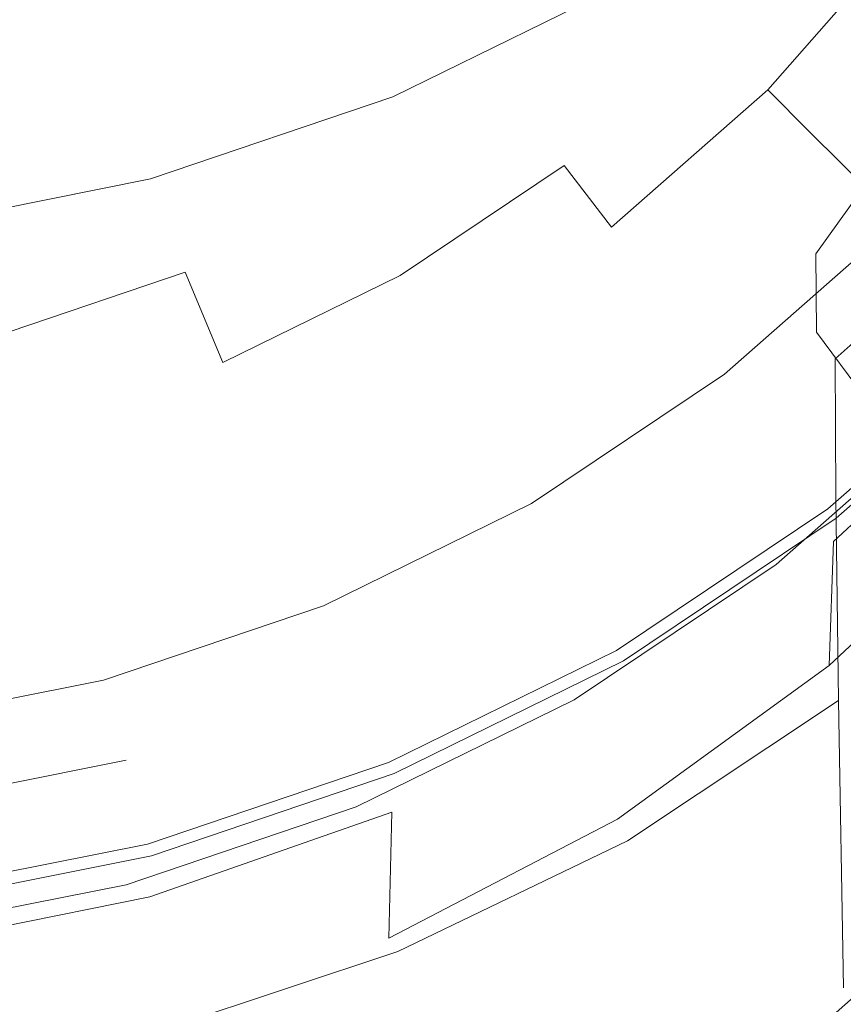
# Model space of a CAD drawing. Extents: x -24 to 24, y -128 to 24.
# Drawn here: x 5 to 15, y -33 to -21 of the extents above; entities that cross this region are included whole.
import ezdxf

# ---------------------------------------------------------------- set-up
doc = ezdxf.new("R2010")
doc.units = 0
doc.header["$LTSCALE"] = 500
doc.header["$MEASUREMENT"] = 0
doc.layers.add('CHROM', color=7, linetype='Continuous')
doc.layers.add('NIEBIESKI', color=7, linetype='Continuous')

msp = doc.modelspace()

# ---------------------------------------------------------------- linework, layer by layer
at = {"layer": 'CHROM', "lineweight": 0}
for points, invisible_edges in [([(0.08, 0.013, 0), (6.272, -23.097, 0), (3.202, -23.71, 0), (0.08, 0.013, 0)], 15), ([(0.08, 0.013, 0), (9.237, -22.093, 0), (6.272, -23.097, 0), (0.08, 0.013, 0)], 15), ([(0.08, 0.013, 0), (12.046, -20.713, 0), (9.237, -22.093, 0), (0.08, 0.013, 0)], 15), ([(0.093, -9.72, 115.76), (19.774, -21.148, 115.76), (18.12, -23.616, 115.76), (0.093, -9.72, 115.76)], 15), ([(0.093, -9.72, 115.76), (5.973, -31.729, 115.76), (3.058, -32.312, 115.76), (0.093, -9.72, 115.76)], 15), ([(0.093, -9.72, 115.76), (8.789, -30.776, 115.76), (5.973, -31.729, 115.76), (0.093, -9.72, 115.76)], 15), ([(0.093, -9.72, 115.76), (11.456, -29.466, 115.76), (8.789, -30.776, 115.76), (0.093, -9.72, 115.76)], 15), ([(0.093, -9.72, 115.76), (13.924, -27.811, 115.76), (11.456, -29.466, 115.76), (0.093, -9.72, 115.76)], 15), ([(0.093, -9.72, 115.76), (16.158, -25.849, 115.76), (13.924, -27.811, 115.76), (0.093, -9.72, 115.76)], 15), ([(0.093, -9.72, 115.76), (18.12, -23.616, 115.76), (16.158, -25.849, 115.76), (0.093, -9.72, 115.76)], 15), ([(13.15, -21.334, 106.467), (14.746, -19.517, 106.467), (13.795, -18.788, 107.731), (12.302, -20.487, 107.731)], 15), ([(5.491, -21.332, 110.194), (7.149, -20.509, 110.194), (6.227, -18.911, 111.231), (4.788, -19.65, 111.231)], 15), ([(14.645, -19.698, 7.971), (12.046, -21.44, 7.882), (12.046, -20.713, 0), (14.645, -18.971, 0)], 11), ([(16.997, -18.998, 23.237), (16.997, -19.592, 29.838), (14.645, -21.659, 29.461), (14.645, -21.064, 22.943)], 15), ([(8.691, -19.485, 110.194), (7.149, -20.509, 110.194), (7.991, -21.968, 109), (9.71, -20.816, 109)], 15), ([(11.265, -19.449, 109), (9.71, -20.816, 109), (10.603, -21.98, 107.731), (12.302, -20.487, 107.731)], 15), ([(13.823, -22.007, 105.226), (15.501, -20.097, 105.226), (14.746, -19.517, 106.467), (13.15, -21.334, 106.467)], 13), ([(16.997, -20.099, 35.458), (14.645, -22.165, 35.01), (14.645, -21.659, 29.461), (16.997, -19.592, 29.838)], 7), ([(3.742, -21.932, 110.194), (5.491, -21.332, 110.194), (4.788, -19.65, 111.231), (3.276, -20.192, 111.231)], 15), ([(14.645, -20.403, 15.699), (12.046, -22.145, 15.525), (12.046, -21.44, 7.882), (14.645, -19.698, 7.971)], 15), ([(13.823, -22.007, 105.226), (14.338, -22.523, 104.027), (16.08, -20.541, 104.027), (15.501, -20.097, 105.226)], 7), ([(16.997, -20.615, 40.311), (14.645, -22.682, 39.802), (14.645, -22.165, 35.01), (16.997, -20.099, 35.458)], 7), ([(14.645, -20.403, 15.699), (14.645, -21.064, 22.943), (12.046, -22.806, 22.688), (12.046, -22.145, 15.525)], 15), ([(5.491, -21.332, 110.194), (6.134, -22.88, 109), (7.991, -21.968, 109), (7.149, -20.509, 110.194)], 15), ([(13.15, -21.334, 106.467), (12.302, -20.487, 107.731), (10.603, -21.98, 107.731), (11.333, -22.931, 106.467)], 15), ([(14.338, -22.523, 104.027), (14.713, -22.898, 102.887), (16.501, -20.864, 102.887), (16.08, -20.541, 104.027)], 15), ([(9.237, -22.82, 7.815), (9.237, -22.093, 0), (12.046, -20.713, 0), (12.046, -21.44, 7.882)], 13), ([(16.997, -20.615, 40.311), (16.997, -21.239, 44.614), (14.645, -23.31, 44.047), (14.645, -22.682, 39.802)], 15), ([(9.71, -20.816, 109), (7.991, -21.968, 109), (8.725, -23.239, 107.731), (10.603, -21.98, 107.731)], 15), ([(7.927, -23.282, 129.339), (8.646, -20.929, 129.218), (4.482, -20.923, 129.215), (4.113, -23.293, 129.333)], 15), ([(7.927, -23.282, 129.339), (11.329, -23.333, 129.353), (12.36, -20.989, 129.224), (8.646, -20.929, 129.218)], 15), ([(14.964, -23.149, 101.824), (16.782, -21.08, 101.824), (16.501, -20.864, 102.887), (14.713, -22.898, 102.887)], 7), ([(11.329, -23.333, 129.353), (14.113, -23.498, 129.376), (15.4, -21.142, 129.235), (12.36, -20.989, 129.224)], 15), ([(14.645, -21.064, 22.943), (14.645, -21.659, 29.461), (12.046, -23.401, 29.134), (12.046, -22.806, 22.688)], 15), ([(16.075, -23.829, 129.411), (17.541, -21.424, 129.251), (15.4, -21.142, 129.235), (14.113, -23.498, 129.376)], 15), ([(16.997, -21.239, 44.614), (16.997, -22.07, 48.579), (14.645, -24.149, 47.957), (14.645, -23.31, 44.047)], 15), ([(3.742, -21.932, 110.194), (4.174, -23.544, 109), (6.134, -22.88, 109), (5.491, -21.332, 110.194)], 15), ([(13.823, -22.007, 105.226), (13.15, -21.334, 106.467), (11.333, -22.931, 106.467), (11.912, -23.686, 105.226)], 11), ([(9.237, -23.525, 15.392), (9.237, -22.82, 7.815), (12.046, -21.44, 7.882), (12.046, -22.145, 15.525)], 15), ([(14.645, -22.165, 35.01), (12.046, -23.907, 34.621), (12.046, -23.401, 29.134), (14.645, -21.659, 29.461)], 15), ([(6.134, -22.88, 109), (6.696, -24.236, 107.731), (8.725, -23.239, 107.731), (7.991, -21.968, 109)], 15), ([(11.333, -22.931, 106.467), (10.603, -21.98, 107.731), (8.725, -23.239, 107.731), (9.324, -24.277, 106.467)], 15), ([(13.823, -22.007, 105.226), (11.912, -23.686, 105.226), (12.356, -24.265, 104.027), (14.338, -22.523, 104.027)], 6), ([(6.272, -23.824, 7.767), (6.272, -23.097, 0), (9.237, -22.093, 0), (9.237, -22.82, 7.815)], 13), ([(9.237, -23.525, 15.392), (12.046, -22.145, 15.525), (12.046, -22.806, 22.688), (9.237, -24.186, 22.494)], 15), ([(16.997, -23.206, 52.423), (14.645, -25.297, 51.744), (14.645, -24.149, 47.957), (16.997, -22.07, 48.579)], 7), ([(14.645, -22.682, 39.802), (12.046, -24.425, 39.359), (12.046, -23.907, 34.621), (14.645, -22.165, 35.01)], 15), ([(14.338, -22.523, 104.027), (12.356, -24.265, 104.027), (12.679, -24.685, 102.887), (14.713, -22.898, 102.887)], 7), ([(14.645, -22.682, 39.802), (14.645, -23.31, 44.047), (12.046, -25.053, 43.556), (12.046, -24.425, 39.359)], 15), ([(4.174, -23.544, 109), (4.554, -24.961, 107.731), (6.696, -24.236, 107.731), (6.134, -22.88, 109)], 13), ([(6.272, -24.529, 15.298), (6.272, -23.824, 7.767), (9.237, -22.82, 7.815), (9.237, -23.525, 15.392)], 15), ([(9.237, -24.186, 22.494), (12.046, -22.806, 22.688), (12.046, -23.401, 29.134), (9.237, -24.781, 28.884)], 15), ([(11.912, -23.686, 105.226), (11.333, -22.931, 106.467), (9.324, -24.277, 106.467), (9.8, -25.101, 105.226)], 13), ([(14.964, -23.149, 101.824), (14.713, -22.898, 102.887), (12.679, -24.685, 102.887), (12.895, -24.967, 101.824)], 15), ([(6.272, -23.824, 7.767), (3.202, -24.437, 7.739), (3.202, -23.71, 0), (6.272, -23.097, 0)], 11), ([(7.155, -25.343, 106.467), (9.324, -24.277, 106.467), (8.725, -23.239, 107.731), (6.696, -24.236, 107.731)], 15), ([(15.119, -23.304, 100.866), (14.964, -23.149, 101.824), (12.895, -24.967, 101.824), (13.028, -25.141, 100.866)], 15), ([(16.999, -24.9, 56.046), (14.655, -26.994, 55.315), (14.645, -25.297, 51.744), (16.997, -23.206, 52.423)], 9), ([(7.162, -25.413, 129.496), (7.927, -23.282, 129.339), (4.113, -23.293, 129.333), (3.724, -25.464, 129.489)], 15), ([(7.162, -25.413, 129.496), (10.215, -25.406, 129.51), (11.329, -23.333, 129.353), (7.927, -23.282, 129.339)], 15), ([(10.215, -25.406, 129.51), (12.69, -25.541, 129.537), (14.113, -23.498, 129.376), (11.329, -23.333, 129.353)], 15), ([(14.645, -23.31, 44.047), (14.645, -24.149, 47.957), (12.046, -25.891, 47.421), (12.046, -25.053, 43.556)], 15), ([(15.119, -23.304, 100.866), (13.028, -25.141, 100.866), (13.103, -25.238, 100.039), (15.206, -23.39, 100.039)], 7), ([(9.237, -25.287, 34.324), (9.237, -24.781, 28.884), (12.046, -23.401, 29.134), (12.046, -23.907, 34.621)], 15), ([(15.206, -23.39, 100.039), (13.103, -25.238, 100.039), (13.142, -25.289, 99.371), (15.252, -23.436, 99.371)], 7), ([(15.285, -23.469, 98.887), (15.252, -23.436, 99.371), (13.142, -25.289, 99.371), (13.171, -25.327, 98.887)], 15), ([(15.333, -23.518, 98.556), (15.285, -23.469, 98.887), (13.171, -25.327, 98.887), (13.213, -25.381, 98.556)], 15), ([(6.272, -24.529, 15.298), (9.237, -23.525, 15.392), (9.237, -24.186, 22.494), (6.272, -25.19, 22.357)], 15), ([(14.396, -25.922, 129.586), (16.075, -23.829, 129.411), (14.113, -23.498, 129.376), (12.69, -25.541, 129.537)], 15), ([(15.333, -23.518, 98.556), (13.213, -25.381, 98.556), (13.292, -25.485, 98.343), (15.426, -23.61, 98.343)], 3), ([(11.912, -23.686, 105.226), (9.8, -25.101, 105.226), (10.165, -25.733, 104.027), (12.356, -24.265, 104.027)], 15), ([(15.426, -23.61, 98.343), (13.292, -25.485, 98.343), (13.434, -25.669, 98.214), (15.59, -23.775, 98.214)], 15), ([(6.272, -24.529, 15.298), (3.202, -25.142, 15.243), (3.202, -24.437, 7.739), (6.272, -23.824, 7.767)], 15), ([(15.854, -24.039, 98.137), (15.59, -23.775, 98.214), (13.434, -25.669, 98.214), (13.661, -25.965, 98.137)], 15), ([(15.468, -26.801, 129.692), (17.329, -24.655, 129.501), (16.075, -23.829, 129.411), (14.396, -25.922, 129.586)], 15), ([(9.237, -25.805, 39.021), (9.237, -25.287, 34.324), (12.046, -23.907, 34.621), (12.046, -24.425, 39.359)], 15), ([(16.168, -24.352, 98.092), (15.854, -24.039, 98.137), (13.661, -25.965, 98.137), (13.931, -26.317, 98.092)], 15), ([(6.272, -25.19, 22.357), (9.237, -24.186, 22.494), (9.237, -24.781, 28.884), (6.272, -25.785, 28.708)], 15), ([(14.645, -25.297, 51.744), (12.046, -27.039, 51.162), (12.046, -25.891, 47.421), (14.645, -24.149, 47.957)], 15), ([(4.864, -26.118, 106.467), (7.155, -25.343, 106.467), (6.696, -24.236, 107.731), (4.554, -24.961, 107.731)], 13), ([(7.519, -26.222, 105.226), (9.8, -25.101, 105.226), (9.324, -24.277, 106.467), (7.155, -25.343, 106.467)], 11), ([(12.356, -24.265, 104.027), (10.165, -25.733, 104.027), (10.43, -26.193, 102.887), (12.679, -24.685, 102.887)], 15), ([(17.011, -25.182, 100.192), (14.659, -27.248, 100.192), (13.924, -26.287, 100.308), (16.158, -24.325, 100.308)], 15), ([(16.158, -24.325, 100.308), (13.924, -26.287, 100.308), (13.924, -27.811, 115.76), (16.158, -25.849, 115.76)], 11), ([(9.237, -25.805, 39.021), (12.046, -24.425, 39.359), (12.046, -25.053, 43.556), (9.237, -26.433, 43.181)], 15), ([(16.168, -24.352, 98.092), (13.931, -26.317, 98.092), (14.199, -26.667, 98.058), (16.479, -24.664, 98.058)], 15), ([(6.272, -24.529, 15.298), (6.272, -25.19, 22.357), (3.202, -25.803, 22.276), (3.202, -25.142, 15.243)], 15), ([(12.895, -24.967, 101.824), (12.679, -24.685, 102.887), (10.43, -26.193, 102.887), (10.608, -26.5, 101.824)], 15), ([(16.479, -24.664, 98.058), (14.199, -26.667, 98.058), (14.422, -26.957, 98.015), (16.738, -24.923, 98.015)], 15), ([(6.272, -26.291, 34.115), (6.272, -25.785, 28.708), (9.237, -24.781, 28.884), (9.237, -25.287, 34.324)], 15), ([(16.893, -25.078, 97.945), (16.738, -24.923, 98.015), (14.422, -26.957, 98.015), (14.556, -27.132, 97.945)], 15), ([(16.978, -25.324, 92.011), (16.997, -24.927, 94.107), (14.645, -27.089, 94.364), (14.628, -27.532, 92.42)], 7), ([(16.997, -24.927, 94.107), (16.997, -25.055, 95.927), (14.645, -27.169, 96.056), (14.645, -27.089, 94.364)], 15), ([(16.999, -24.9, 56.046), (17.007, -27.403, 59.351), (14.686, -29.478, 58.581), (14.655, -26.994, 55.315)], 11), ([(4.864, -26.118, 106.467), (4.554, -24.961, 107.731), (2.335, -25.404, 107.731), (2.492, -26.592, 106.467)], 15), ([(13.028, -25.141, 100.866), (12.895, -24.967, 101.824), (10.608, -26.5, 101.824), (10.718, -26.69, 100.866)], 15), ([(7.519, -26.222, 105.226), (7.798, -26.896, 104.027), (10.165, -25.733, 104.027), (9.8, -25.101, 105.226)], 15), ([(9.237, -26.433, 43.181), (12.046, -25.053, 43.556), (12.046, -25.891, 47.421), (9.237, -27.271, 47.011)], 15), ([(13.028, -25.141, 100.866), (10.718, -26.69, 100.866), (10.779, -26.796, 100.039), (13.103, -25.238, 100.039)], 15), ([(16.971, -25.143, 97.683), (16.893, -25.078, 97.945), (14.556, -27.132, 97.945), (14.623, -27.211, 97.695)], 13), ([(16.971, -25.143, 97.683), (14.623, -27.211, 97.695), (14.645, -27.216, 97.116), (16.997, -25.131, 97.065)], 7), ([(16.997, -25.131, 97.065), (14.645, -27.216, 97.116), (14.645, -27.169, 96.056), (16.997, -25.055, 95.927)], 7), ([(6.272, -25.19, 22.357), (6.272, -25.785, 28.708), (3.202, -26.398, 28.604), (3.202, -25.803, 22.276)], 15), ([(6.272, -26.808, 38.783), (6.272, -26.291, 34.115), (9.237, -25.287, 34.324), (9.237, -25.805, 39.021)], 15), ([(13.103, -25.238, 100.039), (10.779, -26.796, 100.039), (10.811, -26.852, 99.371), (13.142, -25.289, 99.371)], 15), ([(13.171, -25.327, 98.887), (13.142, -25.289, 99.371), (10.811, -26.852, 99.371), (10.835, -26.892, 98.887)], 15), ([(17.011, -25.237, 101.191), (14.659, -27.307, 101.185), (14.659, -27.248, 100.192), (17.011, -25.182, 100.192)], 3), ([(17.011, -25.326, 102.233), (14.659, -27.399, 102.225), (14.659, -27.307, 101.185), (17.011, -25.237, 101.191)], 7), ([(5.11, -27.038, 105.226), (7.519, -26.222, 105.226), (7.155, -25.343, 106.467), (4.864, -26.118, 106.467)], 15), ([(7.162, -25.413, 129.496), (6.457, -27.304, 129.67), (9.151, -27.154, 129.671), (10.215, -25.406, 129.51)], 15), ([(10.215, -25.406, 129.51), (9.151, -27.154, 129.671), (11.262, -27.193, 129.691), (12.69, -25.541, 129.537)], 15), ([(13.213, -25.381, 98.556), (13.171, -25.327, 98.887), (10.835, -26.892, 98.887), (10.869, -26.952, 98.556)], 15), ([(13.213, -25.381, 98.556), (10.869, -26.952, 98.556), (10.934, -27.065, 98.343), (13.292, -25.485, 98.343)], 11), ([(14.655, -26.994, 55.315), (12.061, -28.728, 54.693), (12.046, -27.039, 51.162), (14.645, -25.297, 51.744)], 15), ([(16.978, -25.324, 92.011), (14.628, -27.532, 92.42), (14.575, -29.05, 90.602), (16.92, -26.82, 90.045)], 9), ([(17.011, -25.326, 102.233), (17.011, -25.481, 103.362), (14.659, -27.558, 103.357), (14.659, -27.399, 102.225)], 15), ([(7.162, -25.413, 129.496), (3.724, -25.464, 129.489), (3.372, -27.428, 129.667), (6.457, -27.304, 129.67)], 15), ([(13.292, -25.485, 98.343), (10.934, -27.065, 98.343), (11.05, -27.266, 98.214), (13.434, -25.669, 98.214)], 15), ([(17.011, -25.481, 103.362), (17.011, -25.737, 104.623), (14.659, -27.816, 104.628), (14.659, -27.558, 103.357)], 15), ([(14.396, -25.922, 129.586), (12.69, -25.541, 129.537), (11.262, -27.193, 129.691), (12.597, -27.638, 129.75)], 15), ([(7.798, -26.896, 104.027), (8.001, -27.386, 102.887), (10.43, -26.193, 102.887), (10.165, -25.733, 104.027)], 15), ([(13.661, -25.965, 98.137), (13.434, -25.669, 98.214), (11.05, -27.266, 98.214), (11.237, -27.59, 98.137)], 15), ([(17.011, -26.126, 106.058), (14.659, -28.208, 106.086), (14.659, -27.816, 104.628), (17.011, -25.737, 104.623)], 7), ([(6.272, -26.291, 34.115), (3.202, -26.904, 33.992), (3.202, -26.398, 28.604), (6.272, -25.785, 28.708)], 15), ([(6.272, -26.808, 38.783), (9.237, -25.805, 39.021), (9.237, -26.433, 43.181), (6.272, -27.436, 42.918)], 15), ([(9.237, -28.419, 50.718), (9.237, -27.271, 47.011), (12.046, -25.891, 47.421), (12.046, -27.039, 51.162)], 15), ([(13.931, -26.317, 98.092), (13.661, -25.965, 98.137), (11.237, -27.59, 98.137), (11.459, -27.974, 98.092)], 15), ([(15.468, -26.801, 129.692), (14.396, -25.922, 129.586), (12.597, -27.638, 129.75), (13.378, -28.618, 129.874)], 15), ([(5.11, -27.038, 105.226), (4.864, -26.118, 106.467), (2.492, -26.592, 106.467), (2.616, -27.536, 105.226)], 15), ([(17.011, -26.643, 107.619), (14.659, -28.727, 107.674), (14.659, -28.208, 106.086), (17.011, -26.126, 106.058)], 7), ([(5.11, -27.038, 105.226), (5.299, -27.742, 104.027), (7.798, -26.896, 104.027), (7.519, -26.222, 105.226)], 15), ([(8.137, -27.714, 101.824), (10.608, -26.5, 101.824), (10.43, -26.193, 102.887), (8.001, -27.386, 102.887)], 15), ([(6.272, -26.808, 38.783), (3.202, -27.422, 38.644), (3.202, -26.904, 33.992), (6.272, -26.291, 34.115)], 15), ([(14.659, -27.248, 100.192), (12.059, -28.99, 100.192), (11.456, -27.942, 100.308), (13.924, -26.287, 100.308)], 15), ([(13.924, -26.287, 100.308), (11.456, -27.942, 100.308), (11.456, -29.466, 115.76), (13.924, -27.811, 115.76)], 11), ([(13.931, -26.317, 98.092), (11.459, -27.974, 98.092), (11.679, -28.356, 98.058), (14.199, -26.667, 98.058)], 15), ([(6.272, -27.436, 42.918), (9.237, -26.433, 43.181), (9.237, -27.271, 47.011), (6.272, -28.275, 46.724)], 15), ([(8.221, -27.917, 100.866), (10.718, -26.69, 100.866), (10.608, -26.5, 101.824), (8.137, -27.714, 101.824)], 15), ([(8.221, -27.917, 100.866), (8.268, -28.029, 100.039), (10.779, -26.796, 100.039), (10.718, -26.69, 100.866)], 15), ([(14.199, -26.667, 98.058), (11.679, -28.356, 98.058), (11.863, -28.673, 98.015), (14.422, -26.957, 98.015)], 15), ([(17.011, -26.643, 107.619), (17.011, -27.283, 109.259), (14.659, -29.369, 109.337), (14.659, -28.727, 107.674)], 15), ([(6.272, -26.808, 38.783), (6.272, -27.436, 42.918), (3.202, -28.05, 42.763), (3.202, -27.422, 38.644)], 15), ([(8.268, -28.029, 100.039), (8.292, -28.089, 99.371), (10.811, -26.852, 99.371), (10.779, -26.796, 100.039)], 15), ([(8.31, -28.133, 98.887), (10.835, -26.892, 98.887), (10.811, -26.852, 99.371), (8.292, -28.089, 99.371)], 15), ([(15.468, -26.801, 129.692), (13.378, -28.618, 129.874), (13.826, -30.263, 130.089), (16.043, -28.432, 129.895)], 15), ([(16.92, -26.82, 90.045), (14.575, -29.05, 90.602), (14.469, -32.198, 89.289), (16.804, -29.99, 88.617)], 15), ([(5.299, -27.742, 104.027), (5.436, -28.254, 102.887), (8.001, -27.386, 102.887), (7.798, -26.896, 104.027)], 15), ([(8.337, -28.196, 98.556), (10.869, -26.952, 98.556), (10.835, -26.892, 98.887), (8.31, -28.133, 98.887)], 15), ([(8.337, -28.196, 98.556), (8.387, -28.317, 98.343), (10.934, -27.065, 98.343), (10.869, -26.952, 98.556)], 13), ([(14.556, -27.132, 97.945), (14.422, -26.957, 98.015), (11.863, -28.673, 98.015), (11.972, -28.863, 97.945)], 15), ([(5.11, -27.038, 105.226), (2.616, -27.536, 105.226), (2.711, -28.259, 104.027), (5.299, -27.742, 104.027)], 15), ([(8.387, -28.317, 98.343), (8.476, -28.531, 98.214), (11.05, -27.266, 98.214), (10.934, -27.065, 98.343)], 15), ([(9.253, -30.102, 54.216), (9.237, -28.419, 50.718), (12.046, -27.039, 51.162), (12.061, -28.728, 54.693)], 15), ([(14.628, -27.532, 92.42), (14.645, -27.089, 94.364), (12.046, -28.911, 94.586), (12.03, -29.391, 92.773)], 15), ([(14.645, -27.089, 94.364), (14.645, -27.169, 96.056), (12.046, -28.95, 96.167), (12.046, -28.911, 94.586)], 15), ([(14.655, -26.994, 55.315), (14.686, -29.478, 58.581), (12.106, -31.191, 57.927), (12.061, -28.728, 54.693)], 13), ([(6.457, -27.304, 129.67), (5.953, -28.958, 129.846), (8.426, -28.615, 129.826), (9.151, -27.154, 129.671)], 15), ([(9.151, -27.154, 129.671), (8.426, -28.615, 129.826), (10.12, -28.268, 129.802), (11.262, -27.193, 129.691)], 15), ([(12.597, -27.638, 129.75), (11.262, -27.193, 129.691), (10.12, -28.268, 129.802), (10.601, -28.949, 129.884)], 15), ([(14.623, -27.211, 97.695), (14.556, -27.132, 97.945), (11.972, -28.863, 97.945), (12.027, -28.955, 97.707)], 13), ([(14.623, -27.211, 97.695), (12.027, -28.955, 97.707), (12.046, -28.974, 97.16), (14.645, -27.216, 97.116)], 15), ([(14.645, -27.216, 97.116), (12.046, -28.974, 97.16), (12.046, -28.95, 96.167), (14.645, -27.169, 96.056)], 15), ([(6.457, -27.304, 129.67), (3.372, -27.428, 129.667), (3.115, -29.178, 129.853), (5.953, -28.958, 129.846)], 15), ([(6.272, -29.423, 50.405), (6.272, -28.275, 46.724), (9.237, -27.271, 47.011), (9.237, -28.419, 50.718)], 15), ([(8.619, -28.877, 98.137), (11.237, -27.59, 98.137), (11.05, -27.266, 98.214), (8.476, -28.531, 98.214)], 15), ([(14.659, -27.307, 101.185), (12.059, -29.052, 101.185), (12.059, -28.99, 100.192), (14.659, -27.248, 100.192)], 11), ([(14.659, -27.399, 102.225), (12.059, -29.146, 102.228), (12.059, -29.052, 101.185), (14.659, -27.307, 101.185)], 15), ([(17.011, -27.283, 109.259), (17.011, -28.039, 110.931), (14.659, -30.128, 111.021), (14.659, -29.369, 109.337)], 15), ([(6.272, -27.436, 42.918), (6.272, -28.275, 46.724), (3.202, -28.888, 46.554), (3.202, -28.05, 42.763)], 15), ([(5.528, -28.597, 101.824), (8.137, -27.714, 101.824), (8.001, -27.386, 102.887), (5.436, -28.254, 102.887)], 15), ([(14.659, -27.399, 102.225), (14.659, -27.558, 103.357), (12.059, -29.306, 103.37), (12.059, -29.146, 102.228)], 15), ([(17.007, -27.403, 59.351), (17.021, -30.968, 62.239), (14.747, -32.99, 61.449), (14.686, -29.478, 58.581)], 11), ([(14.628, -27.532, 92.42), (12.03, -29.391, 92.773), (11.984, -30.927, 91.083), (14.575, -29.05, 90.602)], 11), ([(14.659, -27.558, 103.357), (14.659, -27.816, 104.628), (12.059, -29.564, 104.661), (12.059, -29.306, 103.37)], 15), ([(8.788, -29.286, 98.092), (11.459, -27.974, 98.092), (11.237, -27.59, 98.137), (8.619, -28.877, 98.137)], 15), ([(13.378, -28.618, 129.874), (12.597, -27.638, 129.75), (10.601, -28.949, 129.884), (11.066, -30.078, 130.028)], 15), ([(5.299, -27.742, 104.027), (2.711, -28.259, 104.027), (2.78, -28.785, 102.887), (5.436, -28.254, 102.887)], 15), ([(5.585, -28.809, 100.866), (8.221, -27.917, 100.866), (8.137, -27.714, 101.824), (5.528, -28.597, 101.824)], 15), ([(14.659, -28.208, 106.086), (12.059, -29.953, 106.15), (12.059, -29.564, 104.661), (14.659, -27.816, 104.628)], 15), ([(5.585, -28.809, 100.866), (5.616, -28.927, 100.039), (8.268, -28.029, 100.039), (8.221, -27.917, 100.866)], 15), ([(5.616, -28.927, 100.039), (5.633, -28.99, 99.371), (8.292, -28.089, 99.371), (8.268, -28.029, 100.039)], 15), ([(8.788, -29.286, 98.092), (8.957, -29.693, 98.058), (11.679, -28.356, 98.058), (11.459, -27.974, 98.092)], 15), ([(12.059, -28.99, 100.192), (9.251, -30.37, 100.192), (8.789, -29.252, 100.308), (11.456, -27.942, 100.308)], 15), ([(11.456, -27.942, 100.308), (8.789, -29.252, 100.308), (8.789, -30.776, 115.76), (11.456, -29.466, 115.76)], 11), ([(17.011, -28.907, 112.585), (14.659, -31, 112.67), (14.659, -30.128, 111.021), (17.011, -28.039, 110.931)], 7), ([(5.645, -29.035, 98.887), (8.31, -28.133, 98.887), (8.292, -28.089, 99.371), (5.633, -28.99, 99.371)], 15), ([(5.663, -29.101, 98.556), (8.337, -28.196, 98.556), (8.31, -28.133, 98.887), (5.645, -29.035, 98.887)], 15), ([(5.528, -28.597, 101.824), (5.436, -28.254, 102.887), (2.78, -28.785, 102.887), (2.827, -29.137, 101.824)], 15), ([(6.272, -29.423, 50.405), (3.202, -30.036, 50.221), (3.202, -28.888, 46.554), (6.272, -28.275, 46.724)], 15), ([(5.663, -29.101, 98.556), (5.697, -29.227, 98.343), (8.387, -28.317, 98.343), (8.337, -28.196, 98.556)], 13), ([(8.331, -29.829, 129.965), (10.601, -28.949, 129.884), (10.12, -28.268, 129.802), (8.426, -28.615, 129.826)], 15), ([(14.659, -28.727, 107.674), (12.059, -30.468, 107.775), (12.059, -29.953, 106.15), (14.659, -28.208, 106.086)], 15), ([(5.697, -29.227, 98.343), (5.757, -29.452, 98.214), (8.476, -28.531, 98.214), (8.387, -28.317, 98.343)], 15), ([(6.284, -31.102, 53.881), (6.272, -29.423, 50.405), (9.237, -28.419, 50.718), (9.253, -30.102, 54.216)], 15), ([(8.957, -29.693, 98.058), (9.097, -30.032, 98.015), (11.863, -28.673, 98.015), (11.679, -28.356, 98.058)], 15), ([(5.853, -29.813, 98.137), (8.619, -28.877, 98.137), (8.476, -28.531, 98.214), (5.757, -29.452, 98.214)], 15), ([(16.043, -28.432, 129.895), (13.826, -30.263, 130.089), (13.969, -32.84, 130.434), (16.21, -31.105, 130.235)], 15), ([(5.585, -28.809, 100.866), (5.528, -28.597, 101.824), (2.827, -29.137, 101.824), (2.855, -29.354, 100.866)], 15), ([(5.796, -30.381, 130.009), (8.331, -29.829, 129.965), (8.426, -28.615, 129.826), (5.953, -28.958, 129.846)], 15), ([(13.378, -28.618, 129.874), (11.066, -30.078, 130.028), (11.375, -31.775, 130.257), (13.826, -30.263, 130.089)], 15), ([(9.181, -30.235, 97.945), (11.972, -28.863, 97.945), (11.863, -28.673, 98.015), (9.097, -30.032, 98.015)], 15), ([(9.253, -30.102, 54.216), (12.061, -28.728, 54.693), (12.106, -31.191, 57.927), (9.298, -32.547, 57.424)], 11), ([(14.659, -28.727, 107.674), (14.659, -29.369, 109.337), (12.059, -31.105, 109.471), (12.059, -30.468, 107.775)], 15), ([(5.585, -28.809, 100.866), (2.855, -29.354, 100.866), (2.871, -29.475, 100.039), (5.616, -28.927, 100.039)], 15), ([(5.968, -30.241, 98.092), (8.788, -29.286, 98.092), (8.619, -28.877, 98.137), (5.853, -29.813, 98.137)], 15), ([(9.223, -30.335, 97.715), (12.027, -28.955, 97.707), (11.972, -28.863, 97.945), (9.181, -30.235, 97.945)], 11), ([(5.616, -28.927, 100.039), (2.871, -29.475, 100.039), (2.88, -29.54, 99.371), (5.633, -28.99, 99.371)], 15), ([(5.645, -29.035, 98.887), (5.633, -28.99, 99.371), (2.88, -29.54, 99.371), (2.886, -29.586, 98.887)], 15), ([(5.796, -30.381, 130.009), (5.953, -28.958, 129.846), (3.115, -29.178, 129.853), (3.008, -30.707, 130.03)], 15), ([(8.539, -31.153, 130.136), (11.066, -30.078, 130.028), (10.601, -28.949, 129.884), (8.331, -29.829, 129.965)], 15), ([(9.223, -30.335, 97.715), (9.237, -30.364, 97.194), (12.046, -28.974, 97.16), (12.027, -28.955, 97.707)], 15), ([(9.225, -30.84, 93.04), (12.03, -29.391, 92.773), (12.046, -28.911, 94.586), (9.237, -30.338, 94.754)], 15), ([(9.237, -30.338, 94.754), (12.046, -28.911, 94.586), (12.046, -28.95, 96.167), (9.237, -30.354, 96.251)], 15), ([(9.237, -30.364, 97.194), (9.237, -30.354, 96.251), (12.046, -28.95, 96.167), (12.046, -28.974, 97.16)], 15), ([(9.251, -30.433, 101.185), (9.251, -30.37, 100.192), (12.059, -28.99, 100.192), (12.059, -29.052, 101.185)], 13), ([(17.01, -29.941, 114.202), (14.659, -32.038, 114.277), (14.659, -31, 112.67), (17.011, -28.907, 112.585)], 7), ([(5.663, -29.101, 98.556), (5.645, -29.035, 98.887), (2.886, -29.586, 98.887), (2.895, -29.654, 98.556)], 15), ([(5.663, -29.101, 98.556), (2.895, -29.654, 98.556), (2.912, -29.784, 98.343), (5.697, -29.227, 98.343)], 11), ([(9.251, -30.528, 102.23), (9.251, -30.433, 101.185), (12.059, -29.052, 101.185), (12.059, -29.146, 102.228)], 15), ([(14.575, -29.05, 90.602), (11.984, -30.927, 91.083), (11.892, -34.055, 89.869), (14.469, -32.198, 89.289)], 15), ([(5.697, -29.227, 98.343), (2.912, -29.784, 98.343), (2.942, -30.014, 98.214), (5.757, -29.452, 98.214)], 15), ([(9.251, -30.37, 100.192), (6.285, -31.374, 100.192), (5.973, -30.205, 100.308), (8.789, -29.252, 100.308)], 15), ([(8.789, -29.252, 100.308), (5.973, -30.205, 100.308), (5.973, -31.729, 115.76), (8.789, -30.776, 115.76)], 11), ([(9.251, -30.528, 102.23), (12.059, -29.146, 102.228), (12.059, -29.306, 103.37), (9.251, -30.688, 103.38)], 15), ([(5.968, -30.241, 98.092), (6.082, -30.666, 98.058), (8.957, -29.693, 98.058), (8.788, -29.286, 98.092)], 15), ([(9.251, -30.688, 103.38), (12.059, -29.306, 103.37), (12.059, -29.564, 104.661), (9.251, -30.946, 104.686)], 15), ([(14.659, -29.369, 109.337), (14.659, -30.128, 111.021), (12.059, -31.859, 111.175), (12.059, -31.105, 109.471)], 15), ([(5.853, -29.813, 98.137), (5.757, -29.452, 98.214), (2.942, -30.014, 98.214), (2.991, -30.385, 98.137)], 15), ([(6.284, -31.102, 53.881), (3.209, -31.713, 53.683), (3.202, -30.036, 50.221), (6.272, -29.423, 50.405)], 15), ([(9.225, -30.84, 93.04), (9.188, -32.381, 91.446), (11.984, -30.927, 91.083), (12.03, -29.391, 92.773)], 13), ([(14.686, -29.478, 58.581), (14.747, -32.99, 61.449), (12.196, -34.658, 60.779), (12.106, -31.191, 57.927)], 15), ([(9.251, -31.333, 106.201), (9.251, -30.946, 104.686), (12.059, -29.564, 104.661), (12.059, -29.953, 106.15)], 15), ([(6.082, -30.666, 98.058), (6.177, -31.02, 98.015), (9.097, -30.032, 98.015), (8.957, -29.693, 98.058)], 15), ([(5.968, -30.241, 98.092), (5.853, -29.813, 98.137), (2.991, -30.385, 98.137), (3.049, -30.824, 98.092)], 15), ([(5.838, -31.882, 130.203), (8.539, -31.153, 130.136), (8.331, -29.829, 129.965), (5.796, -30.381, 130.009)], 15), ([(9.251, -31.846, 107.855), (9.251, -31.333, 106.201), (12.059, -29.953, 106.15), (12.059, -30.468, 107.775)], 15), ([(17.01, -29.941, 114.202), (17.008, -31.196, 115.763), (14.659, -33.294, 115.837), (14.659, -32.038, 114.277)], 13), ([(6.234, -31.232, 97.945), (9.181, -30.235, 97.945), (9.097, -30.032, 98.015), (6.177, -31.02, 98.015)], 15), ([(6.284, -31.102, 53.881), (9.253, -30.102, 54.216), (9.298, -32.547, 57.424), (6.32, -33.533, 57.068)], 11), ([(8.539, -31.153, 130.136), (8.727, -32.943, 130.383), (11.375, -31.775, 130.257), (11.066, -30.078, 130.028)], 15), ([(16.611, -35.409, 88.134), (16.804, -29.99, 88.617), (14.469, -32.198, 89.289), (14.293, -37.529, 88.861)], 15), ([(6.285, -31.374, 100.192), (3.215, -31.987, 100.192), (3.058, -30.788, 100.308), (5.973, -30.205, 100.308)], 11), ([(5.973, -30.205, 100.308), (3.058, -30.788, 100.308), (3.058, -32.312, 115.76), (5.973, -31.729, 115.76)], 11), ([(14.659, -31, 112.67), (12.059, -32.724, 112.822), (12.059, -31.859, 111.175), (14.659, -30.128, 111.021)], 15), ([(5.968, -30.241, 98.092), (3.049, -30.824, 98.092), (3.106, -31.261, 98.058), (6.082, -30.666, 98.058)], 15), ([(6.262, -31.338, 97.721), (9.223, -30.335, 97.715), (9.181, -30.235, 97.945), (6.234, -31.232, 97.945)], 11), ([(6.262, -31.338, 97.721), (6.272, -31.372, 97.217), (9.237, -30.364, 97.194), (9.223, -30.335, 97.715)], 15), ([(6.263, -31.876, 93.225), (9.225, -30.84, 93.04), (9.237, -30.338, 94.754), (6.272, -31.366, 94.87)], 15), ([(6.272, -31.366, 94.87), (9.237, -30.338, 94.754), (9.237, -30.354, 96.251), (6.272, -31.37, 96.309)], 15), ([(13.826, -30.263, 130.089), (11.375, -31.775, 130.257), (11.493, -34.304, 130.61), (13.969, -32.84, 130.434)], 15), ([(5.838, -31.882, 130.203), (5.796, -30.381, 130.009), (3.008, -30.707, 130.03), (2.999, -32.306, 130.239)], 15), ([(6.272, -31.372, 97.217), (6.272, -31.37, 96.309), (9.237, -30.354, 96.251), (9.237, -30.364, 97.194)], 15), ([(6.285, -31.437, 101.185), (6.285, -31.374, 100.192), (9.251, -30.37, 100.192), (9.251, -30.433, 101.185)], 13), ([(6.285, -31.533, 102.232), (6.285, -31.437, 101.185), (9.251, -30.433, 101.185), (9.251, -30.528, 102.23)], 15), ([(6.285, -31.533, 102.232), (9.251, -30.528, 102.23), (9.251, -30.688, 103.38), (6.285, -31.693, 103.387)], 15), ([(9.251, -31.846, 107.855), (12.059, -30.468, 107.775), (12.059, -31.105, 109.471), (9.251, -32.479, 109.577)], 15), ([(6.082, -30.666, 98.058), (3.106, -31.261, 98.058), (3.154, -31.624, 98.015), (6.177, -31.02, 98.015)], 15), ([(6.285, -31.693, 103.387), (9.251, -30.688, 103.38), (9.251, -30.946, 104.686), (6.285, -31.95, 104.705)], 15), ([(6.263, -31.876, 93.225), (6.238, -33.416, 91.697), (9.188, -32.381, 91.446), (9.225, -30.84, 93.04)], 3), ([(6.285, -32.336, 106.238), (6.285, -31.95, 104.705), (9.251, -30.946, 104.686), (9.251, -31.333, 106.201)], 15), ([(9.188, -32.381, 91.446), (9.114, -35.486, 90.307), (11.892, -34.055, 89.869), (11.984, -30.927, 91.083)], 15), ([(6.234, -31.232, 97.945), (6.177, -31.02, 98.015), (3.154, -31.624, 98.015), (3.183, -31.842, 97.945)], 15), ([(14.659, -32.038, 114.277), (12.059, -33.756, 114.419), (12.059, -32.724, 112.822), (14.659, -31, 112.67)], 15), ([(6.284, -31.102, 53.881), (6.32, -33.533, 57.068), (3.228, -34.136, 56.857), (3.209, -31.713, 53.683)], 13), ([(5.838, -31.882, 130.203), (5.931, -33.771, 130.47), (8.727, -32.943, 130.383), (8.539, -31.153, 130.136)], 15), ([(9.251, -32.479, 109.577), (12.059, -31.105, 109.471), (12.059, -31.859, 111.175), (9.251, -33.228, 111.296)], 15), ([(16.057, -35.106, 130.754), (16.21, -31.105, 130.235), (13.969, -32.84, 130.434), (13.837, -36.617, 130.951)], 15), ([(6.262, -31.338, 97.721), (6.234, -31.232, 97.945), (3.183, -31.842, 97.945), (3.197, -31.951, 97.724)], 13), ([(9.298, -32.547, 57.424), (12.106, -31.191, 57.927), (12.196, -34.658, 60.779), (9.39, -35.979, 60.257)], 15), ([(17.008, -31.196, 115.763), (17.005, -32.728, 117.248), (14.659, -34.822, 117.341), (14.659, -33.294, 115.837)], 15), ([(6.262, -31.338, 97.721), (3.197, -31.951, 97.724), (3.202, -31.987, 97.231), (6.272, -31.372, 97.217)], 15), ([(6.263, -31.876, 93.225), (6.272, -31.366, 94.87), (3.202, -31.987, 94.938), (3.197, -32.499, 93.332)], 7), ([(6.272, -31.366, 94.87), (6.272, -31.37, 96.309), (3.202, -31.987, 96.343), (3.202, -31.987, 94.938)], 15), ([(6.272, -31.372, 97.217), (3.202, -31.987, 97.231), (3.202, -31.987, 96.343), (6.272, -31.37, 96.309)], 15), ([(6.285, -31.437, 101.185), (3.215, -32.051, 101.185), (3.215, -31.987, 100.192), (6.285, -31.374, 100.192)], 11), ([(6.285, -32.846, 107.913), (6.285, -32.336, 106.238), (9.251, -31.333, 106.201), (9.251, -31.846, 107.855)], 15), ([(6.285, -31.533, 102.232), (3.215, -32.146, 102.233), (3.215, -32.051, 101.185), (6.285, -31.437, 101.185)], 15), ([(6.285, -31.533, 102.232), (6.285, -31.693, 103.387), (3.215, -32.306, 103.392), (3.215, -32.146, 102.233)], 15), ([(6.285, -31.693, 103.387), (6.285, -31.95, 104.705), (3.215, -32.563, 104.716), (3.215, -32.306, 103.392)], 15), ([(8.727, -32.943, 130.383), (8.817, -35.477, 130.75), (11.493, -34.304, 130.61), (11.375, -31.775, 130.257)], 15), ([(5.838, -31.882, 130.203), (2.999, -32.306, 130.239), (3.037, -34.265, 130.521), (5.931, -33.771, 130.47)], 15), ([(6.263, -31.876, 93.225), (3.197, -32.499, 93.332), (3.184, -34.034, 91.843), (6.238, -33.416, 91.697)], 15), ([(6.285, -32.846, 107.913), (9.251, -31.846, 107.855), (9.251, -32.479, 109.577), (6.285, -33.477, 109.653)], 15), ([(9.251, -34.089, 112.943), (9.251, -33.228, 111.296), (12.059, -31.859, 111.175), (12.059, -32.724, 112.822)], 15), ([(6.285, -32.336, 106.238), (3.215, -32.948, 106.261), (3.215, -32.563, 104.716), (6.285, -31.95, 104.705)], 15), ([(14.659, -32.038, 114.277), (14.659, -33.294, 115.837), (12.059, -35.006, 115.972), (12.059, -33.756, 114.419)], 13), ([(14.293, -37.529, 88.861), (14.469, -32.198, 89.289), (11.892, -34.055, 89.869), (11.738, -39.31, 89.487)], 15), ([(6.285, -32.846, 107.913), (3.215, -33.457, 107.949), (3.215, -32.948, 106.261), (6.285, -32.336, 106.238)], 15), ([(6.238, -33.416, 91.697), (6.186, -36.5, 90.61), (9.114, -35.486, 90.307), (9.188, -32.381, 91.446)], 15), ([(6.285, -33.477, 109.653), (9.251, -32.479, 109.577), (9.251, -33.228, 111.296), (6.285, -34.223, 111.384)], 15), ([(6.32, -33.533, 57.068), (9.298, -32.547, 57.424), (9.39, -35.979, 60.257), (6.393, -36.939, 59.884)], 15), ([(9.251, -35.115, 114.532), (9.251, -34.089, 112.943), (12.059, -32.724, 112.822), (12.059, -33.756, 114.419)], 15), ([(17, -34.593, 118.638), (14.659, -36.674, 118.786), (14.659, -34.822, 117.341), (17.005, -32.728, 117.248)], 15), ([(6.285, -32.846, 107.913), (6.285, -33.477, 109.653), (3.215, -34.086, 109.7), (3.215, -33.457, 107.949)], 15), ([(13.837, -36.617, 130.951), (13.969, -32.84, 130.434), (11.493, -34.304, 130.61), (11.385, -37.929, 131.128)], 15), ([(5.931, -33.771, 130.47), (5.992, -36.341, 130.852), (8.817, -35.477, 130.75), (8.727, -32.943, 130.383)], 15), ([(14.849, -37.768, 63.829), (12.347, -39.361, 63.161), (12.196, -34.658, 60.779), (14.747, -32.99, 61.449)], 15)]:
    msp.add_3dface(points, dxfattribs=dict(at, invisible_edges=invisible_edges))
at = {"layer": 'NIEBIESKI', "lineweight": 0, "invisible_edges": 13}
for points in [[(15.899, -24.487, 129.635), (14.971, -23.234, 129.558), (14.411, -24.013, 129.665), (15.899, -24.487, 129.635)], [(15.899, -24.487, 129.635), (14.411, -24.013, 129.665), (14.42, -24.973, 129.761), (15.899, -24.487, 129.635)], [(15.899, -24.487, 129.635), (14.42, -24.973, 129.761), (14.994, -25.747, 129.809), (15.899, -24.487, 129.635)]]:
    msp.add_3dface(points, dxfattribs=at)

doc.saveas('drawing.dxf')
